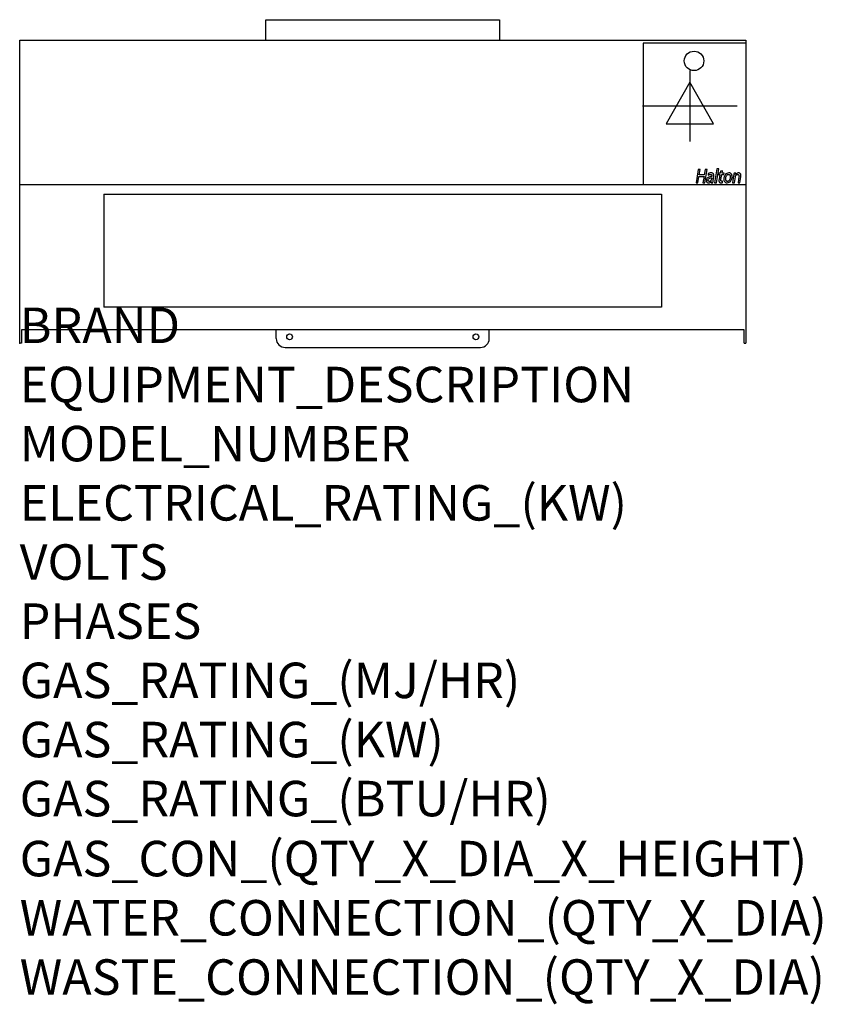
# Model space of a CAD drawing. Extents: x 0 to 904, y -745 to 364.
import ezdxf

# ---------------------------------------------------------------- set-up
doc = ezdxf.new("R2010")
doc.units = 0
doc.header["$LTSCALE"] = 2.5
doc.layers.get('0').update_dxf_attribs({"linetype": 'CONTINUOUS'})
doc.layers.add('Moffat_2D_Electrical', color=6, linetype='CONTINUOUS')
doc.layers.add('Moffat_Profile', color=1, linetype='CONTINUOUS')
doc.layers.add('Moffat_Notes', color=2, linetype='CONTINUOUS', plot=False)
doc.styles.get("Standard").update_dxf_attribs({"font": 'txt.shx'})

# ---------------------------------------------------------------- blocks, each defined once
blk = doc.blocks.new('ELECTRICAL CONNECTION')
at = {"layer": 'Moffat_2D_Electrical'}
for p, q in [((0, 40), (0, -40)), ((0, 26.7), (-26.7, -20)), ((26.7, -20), (0, 26.7)), ((-53.3, 0), (53.3, 0)), ((-26.7, -20), (26.7, -20))]:
    blk.add_line(p, q, dxfattribs=at)

msp = doc.modelspace()

# ---------------------------------------------------------------- linework, layer by layer
msp.add_point((0, 0))
at = {"layer": 'Moffat_Profile', "linetype": 'Continuous', "lineweight": 25}
for p, q in [((277.3, 364.3), (540.8, 364.3)), ((277.3, 341.2), (277.3, 364.3)), ((540.8, 364.3), (540.8, 341.2)), ((0, 0), (0, 341.2)), ((0, 341.2), (818.1, 341.2)), ((702.6, 337.9), (702.6, 178.8)), ((818.1, 337.9), (702.6, 337.9)), ((818.1, 341.2), (818.1, 0)), ((764.6, 195.7), (762.1, 180.7)), ((766.7, 195.7), (764.6, 195.7)), ((765.7, 189.6), (766.7, 195.7)), ((771.4, 189.6), (765.7, 189.6)), ((772.4, 195.7), (771.4, 189.6)), ((772, 180.7), (774.5, 195.7)), ((774.5, 195.7), (772.4, 195.7)), ((775.7, 190.9), (775.9, 189.3)), ((785.6, 196.4), (783, 180.7)), ((785.1, 180.7), (787.7, 196.4)), ((787.7, 196.4), (785.6, 196.4)), ((787.8, 191.6), (787.6, 189.9)), ((787.6, 189.9), (789, 189.9)), ((789.2, 191.6), (787.8, 191.6)), ((789, 189.9), (788, 184.2)), ((789.6, 193.5), (789.2, 191.6)), ((791.8, 194.2), (789.6, 193.5)), ((790.2, 184.3), (791.1, 189.9)), ((791.1, 189.9), (793.5, 189.9)), ((791.4, 191.6), (791.8, 194.2)), ((793.7, 191.6), (791.4, 191.6)), ((793.5, 189.9), (793.7, 191.6)), ((799.1, 191.7), (799.1, 191.7)), ((806.8, 191.6), (805, 191.6)), ((806.7, 190), (806.8, 191.6)), ((806.7, 190), (806.7, 190)), ((0, 178.8), (818.1, 178.8)), ((762.1, 180.7), (764.3, 180.7)), ((764.3, 180.7), (765.4, 187.6)), ((765.4, 187.6), (771.1, 187.6)), ((771.1, 187.6), (769.9, 180.7)), ((769.9, 180.7), (772, 180.7)), ((779.3, 181.9), (779.2, 180.7)), ((779.2, 181.9), (779.3, 181.9)), ((779.2, 180.7), (781.2, 180.7)), ((779.8, 186.1), (779.5, 184.4)), ((781.4, 183.3), (782.1, 187.3)), ((783, 180.7), (785.1, 180.7)), ((791.9, 180.8), (792.1, 182.5)), ((800.6, 186.2), (800.6, 186.2)), ((804.5, 188.5), (803.3, 180.7)), ((803.3, 180.7), (805.4, 180.7)), ((805.4, 180.7), (806.4, 187.2)), ((810.5, 187.1), (809.4, 180.7)), ((809.4, 180.7), (811.5, 180.7)), ((811.5, 180.7), (812.6, 187.4)), ((95, 167.7), (723.1, 167.7)), ((95, 167.7), (95, 40.4)), ((723.1, 167.7), (723.1, 40.4)), ((723.1, 40.4), (95, 40.4)), ((816.2, 15), (1.9, 15)), ((1.9, 15), (1.9, 0)), ((289.1, 5), (289.1, 15)), ((529.1, 5), (529.1, 15)), ((816.2, 0), (816.2, 15)), ((299.1, -5), (519.1, -5))]:
    msp.add_line(p, q, dxfattribs=at)
at = {"layer": 'Moffat_Profile'}
for p, q in [((1.9, 0), (0, 0)), ((816.2, 0), (818.1, 0))]:
    msp.add_line(p, q, dxfattribs=at)
at = {"layer": 'Moffat_Profile', "linetype": 'Continuous', "lineweight": 25}
for centre, radius in [((759.9, 317.9), 11), ((304.1, 7), 3.25), ((514.1, 7), 3.25)]:
    msp.add_circle(centre, radius, dxfattribs=at)
for centre, start, end in [((299.1, 5), 180, 270), ((519.1, 5), 270, 0)]:
    msp.add_arc(centre, 10, start, end, dxfattribs=at)
for points, knots in [([(779, 191.7), (778.4, 191.7), (777.2, 191.6), (776.1, 191.1), (775.7, 190.9)], [0, 0, 0, 0, 0.559901, 1, 1, 1, 1]), ([(775.9, 189.3), (776.3, 189.6), (777.1, 190), (778, 190.1), (778.4, 190.1)], [0, 0, 0, 0, 0.559814, 1, 1, 1, 1]), ([(778.4, 190.1), (778.7, 190.1), (779.2, 190), (779.7, 189.7), (780.1, 189.2), (780.1, 188.5), (780, 187.9), (780, 187.6)], [0, 0, 0, 0, 0.249968, 0.374935, 0.499485, 0.749718, 1, 1, 1, 1]), ([(782.1, 187.3), (782.2, 187.8), (782.3, 188.9), (782, 190.2), (781.4, 191.1), (780.4, 191.6), (779.6, 191.7), (779, 191.7)], [0, 0, 0, 0, 0.250535, 0.5001, 0.624941, 0.750025, 1, 1, 1, 1]), ([(799.1, 191.7), (798.3, 191.6), (796.7, 191.4), (794.9, 189.8), (793.9, 187.9), (793.7, 186.7), (793.5, 186)], [0, 0, 0, 0, 0.278969, 0.558428, 0.779032, 1, 1, 1, 1]), ([(795.6, 186.1), (795.8, 186.6), (796, 187.6), (796.6, 188.9), (797.6, 189.9), (798.4, 190.1), (798.8, 190.1)], [0, 0, 0, 0, 0.280822, 0.561568, 0.780934, 1, 1, 1, 1]), ([(798.8, 190.1), (799, 190.1), (799.4, 190), (800, 189.7), (800.3, 189.2), (800.6, 188.4), (800.7, 187.4), (800.6, 186.6), (800.6, 186.2)], [0, 0, 0, 0, 0.124969, 0.249557, 0.374325, 0.49947, 0.749688, 1, 1, 1, 1]), ([(802.7, 186.2), (802.8, 186.8), (802.9, 188.1), (802.5, 189.7), (801.8, 190.8), (800.7, 191.6), (799.8, 191.7), (799.1, 191.7)], [0, 0, 0, 0, 0.250788, 0.500347, 0.625633, 0.750875, 1, 1, 1, 1]), ([(805, 191.6), (804.9, 191), (804.8, 190), (804.6, 188.9), (804.5, 188.5)], [0, 0, 0, 0, 0.560002, 1, 1, 1, 1]), ([(806.4, 187.2), (806.5, 187.6), (806.7, 188.3), (807.3, 189.2), (808.1, 189.8), (808.7, 189.9), (809, 189.9)], [0, 0, 0, 0, 0.28053, 0.560022, 0.780384, 1, 1, 1, 1]), ([(810, 191.7), (809.7, 191.7), (808.9, 191.6), (807.7, 191.1), (807.1, 190.4), (806.7, 190)], [0, 0, 0, 0, 0.2806468, 0.5610095, 1, 1, 1, 1]), ([(809, 189.9), (809.3, 189.9), (809.8, 189.8), (810.3, 189.4), (810.6, 188.5), (810.5, 187.7), (810.5, 187.1)], [0, 0, 0, 0, 0.249029, 0.374248, 0.499904, 1, 1, 1, 1]), ([(812.6, 187.4), (812.7, 187.9), (812.8, 188.8), (812.6, 190.1), (812, 190.9), (811.5, 191.4), (810.8, 191.7), (810.3, 191.7), (810, 191.7)], [0, 0, 0, 0, 0.250601, 0.499951, 0.624811, 0.749933, 0.874932, 1, 1, 1, 1]), ([(773.8, 183.6), (773.7, 183.2), (773.7, 182.3), (774.2, 181.2), (775.2, 180.6), (775.9, 180.6), (776.2, 180.5)], [0, 0, 0, 0, 0.2804982, 0.5595292, 0.7791561, 1, 1, 1, 1]), ([(780, 187.6), (779.2, 187.5), (777.7, 187.5), (775.7, 186.7), (774.2, 185.4), (773.9, 184.2), (773.8, 183.6)], [0, 0, 0, 0, 0.280845, 0.560825, 0.780206, 1, 1, 1, 1]), ([(775.9, 183.9), (776.1, 184.3), (776.4, 185.2), (777.9, 186.1), (779.1, 186.1), (779.8, 186.1)], [0, 0, 0, 0, 0.279703, 0.558296, 1, 1, 1, 1]), ([(777.1, 182.1), (776.9, 182.2), (776.6, 182.2), (776.2, 182.4), (776, 182.7), (775.9, 183.3), (775.9, 183.7), (775.9, 183.9)], [0, 0, 0, 0, 0.248896, 0.374243, 0.499779, 0.749259, 1, 1, 1, 1]), ([(776.2, 180.5), (776.9, 180.6), (778, 180.8), (778.8, 181.6), (779.2, 181.9)], [0, 0, 0, 0, 0.558744, 1, 1, 1, 1]), ([(779.5, 184.4), (779.4, 184), (779.2, 183.4), (778.6, 182.7), (777.9, 182.2), (777.4, 182.2), (777.1, 182.1)], [0, 0, 0, 0, 0.280026, 0.559825, 0.780026, 1, 1, 1, 1]), ([(781.2, 180.7), (781.2, 181.2), (781.2, 182.1), (781.4, 182.9), (781.4, 183.3)], [0, 0, 0, 0, 0.559852, 1, 1, 1, 1]), ([(788, 184.2), (788, 183.7), (787.9, 182.9), (788, 181.9), (788.2, 181.5), (788.3, 181.3)], [0, 0, 0, 0, 0.560294, 0.780482, 1, 1, 1, 1]), ([(788.3, 181.3), (788.4, 181.2), (788.7, 180.9), (789.4, 180.6), (789.9, 180.6), (790.2, 180.5)], [0, 0, 0, 0, 0.279811, 0.560034, 1, 1, 1, 1]), ([(791.1, 182.3), (791, 182.3), (790.8, 182.3), (790.5, 182.5), (790.3, 182.7), (790, 183.3), (790.1, 183.9), (790.2, 184.3)], [0, 0, 0, 0, 0.12543, 0.250678, 0.375692, 0.501173, 1, 1, 1, 1]), ([(790.2, 180.5), (790.5, 180.5), (791.1, 180.5), (791.6, 180.7), (791.9, 180.8)], [0, 0, 0, 0, 0.560243, 1, 1, 1, 1]), ([(792.1, 182.5), (791.9, 182.4), (791.6, 182.3), (791.3, 182.3), (791.1, 182.3)], [0, 0, 0, 0, 0.5596816, 1, 1, 1, 1]), ([(793.5, 186), (793.4, 185.4), (793.3, 184.1), (793.7, 182.5), (794.5, 181.5), (795.5, 180.7), (796.5, 180.6), (797.1, 180.5)], [0, 0, 0, 0, 0.250865, 0.500337, 0.625693, 0.750963, 1, 1, 1, 1]), ([(797.5, 182.1), (797.3, 182.2), (796.8, 182.2), (796.3, 182.5), (795.9, 183.1), (795.6, 183.8), (795.5, 184.9), (795.6, 185.7), (795.6, 186.1)], [0, 0, 0, 0, 0.124912, 0.249573, 0.374438, 0.499617, 0.7496, 1, 1, 1, 1]), ([(797.1, 180.5), (798, 180.7), (799.6, 180.9), (801.3, 182.5), (802.3, 184.3), (802.6, 185.6), (802.7, 186.2)], [0, 0, 0, 0, 0.278643, 0.558222, 0.778899, 1, 1, 1, 1]), ([(800.6, 186.2), (800.5, 185.6), (800.3, 184.6), (799.6, 183.4), (798.7, 182.4), (797.9, 182.2), (797.5, 182.1)], [0, 0, 0, 0, 0.280938, 0.561516, 0.781346, 1, 1, 1, 1])]:
    msp.add_open_spline(points, degree=3, knots=knots, dxfattribs=at)

# ---------------------------------------------------------------- block references
msp.add_blockref('ELECTRICAL CONNECTION', (755.1, 267.1))

# ---------------------------------------------------------------- texts
at = {"layer": 'Moffat_Notes', "flags": 3}
for tag, p, s in [('BRAND', (0, 0), 'HALTON'), ('EQUIPMENT_DESCRIPTION', (0, -66.7), 'VENTLESS HOOD'), ('MODEL_NUMBER', (0, -133.3), 'VH31'), ('ELECTRICAL_RATING_(KW)', (0, -200), '0.2'), ('VOLTS', (0, -266.7), '230-240'), ('PHASES', (0, -333.3), '1'), ('GAS_RATING_(MJ/HR)', (0, -400), 'N/A'), ('GAS_RATING_(KW)', (0, -466.7), 'N/A'), ('GAS_RATING_(BTU/HR)', (0, -533.2), 'N/A'), ('GAS_CON_(QTY_X_DIA_X_HEIGHT)', (0, -600.8), 'N/A'), ('WATER_CONNECTION_(QTY_X_DIA)', (0, -667.5), 'N/A'), ('WASTE_CONNECTION_(QTY_X_DIA)', (0, -734.3), '3/8" TUBE (HOOD)')]:
    msp.add_attdef(tag, p, s, height=40, dxfattribs=at)

doc.saveas('drawing.dxf')
